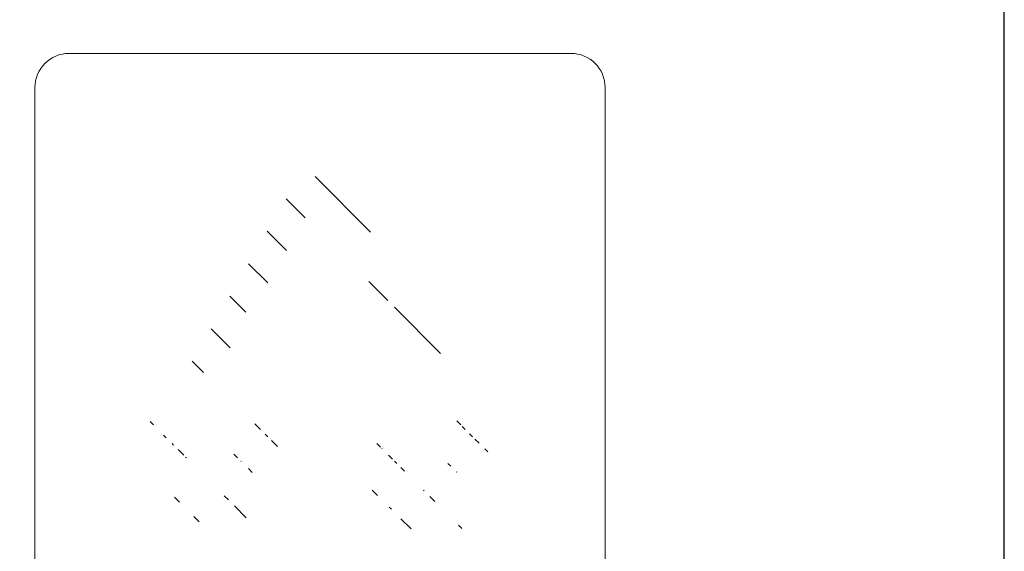
# Model space of a CAD drawing. Units: millimetres. Extents: x 48184 to 70372, y 28607 to 42168.
# Drawn here: x 62203 to 62289, y 40337 to 40383 of the extents above; entities that cross this region are included whole.
import ezdxf

# ---------------------------------------------------------------- set-up
doc = ezdxf.new("R2010")
doc.units = ezdxf.units.MM
for name, color, linetype, lineweight in [('AM_8', 1, 'Continuous', 25), ('实线', 7, 'Continuous', 25), ('粗实线', 7, 'Continuous', 50)]:
    doc.layers.add(name, color=color, linetype=linetype, lineweight=lineweight)
doc.styles.get("Standard").update_dxf_attribs({"font": 'MingLiU.ttf'})
doc.dimstyles.new('直线标注---計劃圖', dxfattribs={"dimscale": 30, "dimtxt": 3.5, "dimasz": 2.5, "dimexe": 1, "dimexo": 1, "dimgap": 1, "dimtad": 1, "dimdec": 1, "dimdsep": 46, "dimtxsty": 'Standard', "dimcen": 0.1, "dimclrd": 6, "dimclre": 6, "dimclrt": 6, "dimadec": 0, "dimazin": 0, "dimtfac": 1, "dimtdec": 1, "dimtix": 1, "dimtmove": 0, "dimatfit": 0, "dimfxl": 1, "dimtolj": 1, "dimtzin": 0, "dimarcsym": 0})
pattern_1 = [(315, (66066.668, 64684.8898), (2.24506403, 2.24506403), [])]

msp = doc.modelspace()

# ---------------------------------------------------------------- hatches: boundary and pattern name
at = {"layer": 'AM_8', "lineweight": 0}
h = msp.add_hatch(dxfattribs=at)
h.set_pattern_fill('ANSI31', angle=270)
h.set_pattern_definition(pattern_1)
h.paths.add_polyline_path([(62240.954, 40352.305), (62236.799, 40359.501), (62235.471, 40357.201), (62238.298, 40352.305)])
h.paths.add_polyline_path([(62236.337, 40360.301), (62235.009, 40362.601), (62233.681, 40360.301), (62235.009, 40358.001)])
h.paths.add_polyline_path([(62225.388, 40361.101), (62228.697, 40366.833, -0.57735), (62229.91, 40366.833), (62233.219, 40361.101), (62234.547, 40363.401), (62231.902, 40367.983, 0.57735), (62226.705, 40367.983), (62224.06, 40363.401)])
h.paths.add_polyline_path([(62223.598, 40358.001), (62224.926, 40360.301), (62223.598, 40362.601), (62222.27, 40360.301)])
h.paths.add_polyline_path([(62220.309, 40352.305), (62223.136, 40357.201), (62221.808, 40359.501), (62217.654, 40352.305)])
h = msp.add_hatch(dxfattribs=at)
h.set_pattern_fill('ANSI31', angle=270)
h.set_pattern_definition(pattern_1)
h.paths.add_polyline_path([(62225.836, 40346.213), (62225.656, 40346.224), (62225.478, 40346.254), (62225.296, 40346.304), (62225.115, 40346.372), (62224.933, 40346.461), (62224.749, 40346.567), (62224.796, 40346.613), (62224.925, 40346.762), (62225.04, 40346.918), (62225.142, 40347.079), (62225.155, 40347.097), (62225.254, 40347.264), (62225.346, 40347.435), (62225.437, 40347.609), (62224.043, 40347.609), (62224.074, 40347.687), (62224.169, 40347.85), (62224.298, 40348.003), (62224.176, 40348.04), (62223.989, 40348.106), (62223.826, 40348.179), (62223.794, 40348.036), (62223.737, 40347.869), (62223.657, 40347.674), (62223.551, 40347.452), (62223.462, 40347.283), (62223.358, 40347.11), (62223.251, 40346.949), (62223.137, 40346.801), (62223.021, 40346.665), (62223.18, 40346.582), (62223.334, 40346.469), (62223.43, 40346.599), (62223.544, 40346.762), (62223.649, 40346.921), (62223.748, 40347.079), (62223.82, 40346.977), (62223.948, 40346.823), (62224.08, 40346.686), (62224.219, 40346.567), (62224.156, 40346.53), (62223.965, 40346.428), (62223.779, 40346.337), (62223.597, 40346.257), (62223.417, 40346.189), (62223.241, 40346.133), (62223.071, 40346.088), (62222.902, 40346.057), (62222.97, 40345.996), (62223.108, 40345.849), (62223.197, 40345.703), (62223.264, 40345.723), (62223.417, 40345.775), (62223.581, 40345.84), (62223.749, 40345.916), (62223.924, 40346.003), (62224.107, 40346.101), (62224.297, 40346.211), (62224.495, 40346.331), (62224.619, 40346.241), (62224.781, 40346.14), (62224.948, 40346.053), (62225.122, 40345.977), (62225.306, 40345.912), (62225.495, 40345.86), (62225.693, 40345.82), (62225.714, 40345.899), (62225.795, 40346.077), (62225.908, 40346.213)])
h.paths.add_polyline_path([(62224.501, 40346.02), (62224.412, 40345.933), (62224.295, 40345.842), (62224.152, 40345.751), (62223.983, 40345.656), (62223.787, 40345.562), (62223.564, 40345.465), (62223.315, 40345.369), (62223.341, 40345.345), (62223.482, 40345.198), (62223.59, 40345.054), (62223.657, 40345.091), (62223.889, 40345.222), (62224.1, 40345.339), (62224.287, 40345.445), (62224.456, 40345.539), (62224.601, 40345.619), (62224.725, 40345.686), (62224.829, 40345.742), (62224.801, 40345.762), (62224.666, 40345.879), (62224.514, 40346.037)])
h.paths.add_polyline_path([(62224.879, 40345.441), (62224.736, 40345.313), (62224.584, 40345.196), (62224.425, 40345.087), (62224.258, 40344.987), (62224.081, 40344.896), (62223.957, 40344.833), (62223.759, 40344.74), (62223.577, 40344.664), (62223.408, 40344.605), (62223.256, 40344.562), (62223.308, 40344.527), (62223.44, 40344.406), (62223.59, 40344.228), (62223.62, 40344.243), (62223.759, 40344.319), (62223.92, 40344.406), (62224.107, 40344.506), (62224.317, 40344.621), (62224.46, 40344.699), (62224.623, 40344.792), (62224.79, 40344.89), (62224.957, 40344.992), (62225.128, 40345.1), (62225.3, 40345.211), (62225.261, 40345.239), (62225.124, 40345.347), (62224.946, 40345.506)])
h.paths.add_polyline_path([(62225.374, 40344.801), (62225.231, 40344.705), (62225.072, 40344.608), (62224.896, 40344.514), (62224.703, 40344.419), (62224.495, 40344.326), (62224.434, 40344.302), (62224.269, 40344.237), (62224.098, 40344.174), (62223.92, 40344.113), (62223.737, 40344.054), (62223.547, 40343.996), (62223.353, 40343.941), (62223.15, 40343.887), (62222.941, 40343.835), (62223.008, 40343.783), (62223.139, 40343.638), (62223.217, 40343.481), (62223.302, 40343.503), (62223.518, 40343.564), (62223.724, 40343.625), (62223.92, 40343.69), (62224.109, 40343.755), (62224.289, 40343.822), (62224.462, 40343.891), (62224.625, 40343.963), (62224.781, 40344.035), (62224.927, 40344.109), (62224.975, 40344.135), (62225.211, 40344.258), (62225.413, 40344.364), (62225.584, 40344.449), (62225.723, 40344.514), (62225.831, 40344.562), (62225.779, 40344.601), (62225.647, 40344.725), (62225.497, 40344.896)])
h.paths.add_polyline_path([(62222.49, 40347.118), (62222.498, 40347.02), (62222.507, 40346.825), (62222.509, 40346.626), (62222.509, 40344.955), (62222.509, 40344.89), (62222.503, 40344.692), (62222.49, 40344.503), (62222.863, 40344.503), (62222.857, 40344.558), (62222.846, 40344.746), (62222.843, 40344.955), (62222.843, 40346.626), (62222.844, 40346.738), (62222.85, 40346.938), (62222.863, 40347.118)])
h.paths.add_polyline_path([(62221.861, 40344.425), (62221.861, 40344.354), (62221.86, 40344.15), (62221.856, 40343.954), (62221.848, 40343.763), (62221.841, 40343.579), (62222.214, 40343.579), (62222.21, 40343.662), (62222.203, 40343.818), (62222.199, 40344.007), (62222.195, 40344.228), (62222.195, 40344.482), (62222.195, 40347.02), (62222.225, 40347.107), (62222.321, 40347.378), (62222.407, 40347.598), (62222.485, 40347.765), (62222.551, 40347.88), (62222.607, 40347.943), (62222.488, 40347.982), (62222.294, 40348.055), (62222.156, 40348.121), (62222.134, 40348.025), (62222.088, 40347.852), (62222.034, 40347.674), (62221.969, 40347.493), (62221.897, 40347.307), (62221.815, 40347.116), (62221.724, 40346.921), (62221.722, 40346.918), (62221.594, 40346.678), (62221.481, 40346.476), (62221.379, 40346.311), (62221.288, 40346.185), (62221.212, 40346.096), (62221.229, 40346.083), (62221.4, 40345.933), (62221.507, 40345.82), (62221.607, 40345.981), (62221.715, 40346.163), (62221.798, 40346.326), (62221.861, 40346.469)])
h.paths.add_polyline_path([(62220.857, 40339.699), (62220.857, 40339.562), (62220.863, 40339.454), (62220.891, 40339.288), (62220.946, 40339.137), (62221.026, 40338.998), (62221.132, 40338.873), (62221.141, 40338.864), (62221.259, 40338.769), (62221.394, 40338.695), (62221.546, 40338.641), (62221.714, 40338.609), (62221.898, 40338.598), (62221.931, 40338.598), (62222.111, 40338.612), (62222.276, 40338.647), (62222.428, 40338.702), (62222.563, 40338.777), (62222.685, 40338.873), (62222.766, 40338.96), (62222.851, 40339.089), (62222.912, 40339.236), (62222.949, 40339.4), (62222.961, 40339.582), (62222.949, 40339.714), (62222.907, 40339.869), (62222.831, 40340.013), (62222.724, 40340.151), (62222.65, 40340.221), (62222.528, 40340.315), (62222.388, 40340.403), (62222.232, 40340.486), (62222.056, 40340.565), (62221.878, 40340.639), (62221.705, 40340.724), (62221.581, 40340.805), (62221.506, 40340.879), (62221.418, 40341.01), (62221.388, 40341.174), (62221.391, 40341.239), (62221.434, 40341.397), (62221.525, 40341.528), (62221.575, 40341.565), (62221.721, 40341.626), (62221.898, 40341.645), (62222.028, 40341.633), (62222.177, 40341.574), (62222.293, 40341.468), (62222.343, 40341.391), (62222.401, 40341.239), (62222.41, 40341.075), (62222.862, 40341.075), (62222.861, 40341.121), (62222.843, 40341.284), (62222.8, 40341.441), (62222.734, 40341.595), (62222.645, 40341.743), (62222.638, 40341.754), (62222.532, 40341.856), (62222.406, 40341.937), (62222.258, 40341.993), (62222.089, 40342.028), (62221.898, 40342.039), (62221.822, 40342.036), (62221.656, 40342.013), (62221.503, 40341.962), (62221.361, 40341.886), (62221.23, 40341.784), (62221.159, 40341.714), (62221.061, 40341.586), (62220.992, 40341.444), (62220.951, 40341.287), (62220.936, 40341.116), (62220.94, 40341.038), (62220.974, 40340.88), (62221.046, 40340.735), (62221.151, 40340.604), (62221.214, 40340.543), (62221.327, 40340.455), (62221.467, 40340.369), (62221.631, 40340.288), (62221.821, 40340.211), (62221.916, 40340.169), (62222.08, 40340.087), (62222.218, 40340.003), (62222.331, 40339.915), (62222.401, 40339.836), (62222.482, 40339.692), (62222.508, 40339.541), (62222.501, 40339.44), (62222.456, 40339.283), (62222.37, 40339.149), (62222.354, 40339.131), (62222.233, 40339.043), (62222.081, 40338.989), (62221.898, 40338.972), (62221.776, 40338.983), (62221.623, 40339.036), (62221.486, 40339.129), (62221.48, 40339.134), (62221.385, 40339.254), (62221.329, 40339.403), (62221.309, 40339.582), (62221.309, 40339.699)])
h.paths.add_polyline_path([(62219.914, 40338.637), (62220.406, 40338.637), (62220.406, 40341.999), (62219.954, 40341.999), (62219.954, 40339.562), (62219.934, 40339.562), (62218.853, 40341.999), (62218.362, 40341.999), (62218.362, 40338.637), (62218.814, 40338.637), (62218.814, 40341.075), (62218.833, 40341.075)])
h.paths.add_polyline_path([(62217.103, 40338.637), (62217.103, 40341.999), (62216.652, 40341.999), (62216.652, 40338.637)])
h.paths.add_polyline_path([(62216.813, 40343.646), (62216.928, 40343.499), (62217.032, 40343.59), (62217.161, 40343.731), (62217.282, 40343.892), (62217.412, 40344.076), (62217.499, 40344.208), (62217.558, 40344.167), (62217.714, 40344.011), (62217.735, 40343.987), (62217.857, 40343.837), (62217.97, 40343.677), (62218.104, 40343.826), (62218.245, 40343.933), (62218.193, 40343.985), (62218.048, 40344.122), (62217.911, 40344.247), (62217.753, 40344.371), (62217.616, 40344.482), (62217.62, 40344.506), (62217.668, 40344.701), (62217.735, 40344.877), (62217.564, 40344.92), (62217.36, 40344.976), (62217.347, 40344.863), (62217.312, 40344.664), (62217.263, 40344.479), (62217.204, 40344.306), (62217.2, 40344.299), (62217.113, 40344.158), (62216.995, 40344.022), (62216.841, 40343.896), (62216.653, 40343.775), (62216.657, 40343.772)])
h.paths.add_polyline_path([(62216.178, 40344.221), (62216.319, 40344.089), (62216.381, 40344.002), (62216.477, 40343.815), (62216.59, 40343.933), (62216.752, 40344.071), (62216.516, 40344.306), (62216.386, 40344.421), (62216.221, 40344.542), (62216.28, 40344.683), (62216.379, 40344.857), (62216.197, 40344.901), (62216.004, 40344.955), (62215.967, 40344.799), (62215.906, 40344.612), (62215.826, 40344.441), (62215.73, 40344.286), (62215.613, 40344.158), (62215.472, 40344.037), (62215.307, 40343.93), (62215.119, 40343.835), (62215.131, 40343.826), (62215.277, 40343.692), (62215.414, 40343.559), (62215.542, 40343.67), (62215.68, 40343.805), (62215.807, 40343.952), (62216.102, 40344.286)])
h.paths.add_polyline_path([(62216.594, 40346.076), (62215.592, 40346.076), (62215.592, 40345.054), (62216.594, 40345.054), (62216.588, 40345.13), (62216.577, 40345.321), (62216.575, 40345.525), (62216.575, 40345.686), (62216.583, 40345.881)])
h.paths.add_polyline_path([(62218.009, 40346.076), (62216.967, 40346.076), (62216.976, 40345.933), (62216.982, 40345.747), (62216.985, 40345.547), (62216.987, 40345.328), (62216.967, 40345.054), (62218.009, 40345.054), (62218.004, 40345.115), (62217.992, 40345.306), (62217.989, 40345.506), (62217.991, 40345.673), (62217.998, 40345.868)])
h.paths.add_polyline_path([(62216.182, 40346.391), (62216.366, 40346.419), (62216.555, 40346.43), (62217.065, 40346.43), (62217.226, 40346.422), (62217.419, 40346.391), (62217.419, 40346.704), (62217.26, 40346.691), (62217.065, 40346.686), (62216.535, 40346.686), (62216.375, 40346.689), (62216.182, 40346.704)])
h.paths.add_polyline_path([(62216.789, 40347.442), (62216.887, 40347.289), (62217.006, 40347.14), (62217.143, 40346.997), (62217.302, 40346.862), (62217.39, 40346.791), (62217.549, 40346.675), (62217.71, 40346.569), (62217.877, 40346.474), (62218.048, 40346.391), (62218.059, 40346.411), (62218.163, 40346.582), (62218.284, 40346.725), (62218.211, 40346.747), (62218.035, 40346.814), (62217.861, 40346.895), (62217.688, 40346.99), (62217.518, 40347.097), (62217.414, 40347.166), (62217.265, 40347.287), (62217.134, 40347.424), (62217.022, 40347.578), (62216.928, 40347.747), (62217.046, 40347.943), (62216.97, 40347.971), (62216.796, 40348.03), (62216.575, 40348.101), (62216.555, 40347.977), (62216.51, 40347.784), (62216.457, 40347.609), (62216.42, 40347.535), (62216.321, 40347.368), (62216.201, 40347.216), (62216.134, 40347.144), (62215.989, 40347.018), (62215.828, 40346.901), (62215.785, 40346.873), (62215.635, 40346.78), (62215.459, 40346.691), (62215.258, 40346.606), (62215.262, 40346.6), (62215.364, 40346.459), (62215.474, 40346.272), (62215.616, 40346.363), (62215.78, 40346.472), (62215.939, 40346.586), (62216.091, 40346.702), (62216.24, 40346.823), (62216.308, 40346.886), (62216.442, 40347.027), (62216.561, 40347.179), (62216.664, 40347.34), (62216.752, 40347.511)])
h.paths.add_polyline_path([(62214.531, 40344.562), (62214.53, 40344.414), (62214.528, 40344.23), (62214.524, 40344.037), (62214.518, 40343.833), (62214.511, 40343.618), (62214.826, 40343.618), (62214.819, 40343.805), (62214.813, 40344.015), (62214.81, 40344.21), (62214.806, 40344.393), (62214.806, 40344.562), (62214.806, 40346.076), (62214.841, 40346.016), (62214.943, 40345.84), (62214.962, 40345.803), (62215.043, 40345.64), (62215.14, 40345.447), (62215.244, 40345.519), (62215.435, 40345.623), (62215.42, 40345.649), (62215.314, 40345.831), (62215.218, 40345.977), (62215.041, 40346.331), (62214.967, 40346.274), (62214.806, 40346.174), (62214.806, 40346.823), (62214.991, 40346.821), (62215.186, 40346.814), (62215.375, 40346.803), (62215.375, 40347.118), (62215.182, 40347.107), (62214.988, 40347.101), (62214.806, 40347.097), (62214.806, 40347.452), (62214.806, 40347.518), (62214.81, 40347.717), (62214.815, 40347.91), (62214.826, 40348.101), (62214.511, 40348.101), (62214.515, 40348.042), (62214.524, 40347.856), (62214.53, 40347.659), (62214.531, 40347.452), (62214.531, 40347.097), (62214.314, 40347.097), (62214.263, 40347.099), (62214.081, 40347.105), (62213.862, 40347.118), (62213.862, 40346.803), (62213.951, 40346.81), (62214.149, 40346.819), (62214.335, 40346.823), (62214.472, 40346.821), (62214.429, 40346.626), (62214.385, 40346.437), (62214.335, 40346.254), (62214.285, 40346.079), (62214.224, 40345.894), (62214.157, 40345.721), (62214.12, 40345.647), (62214.027, 40345.467), (62213.942, 40345.309), (62213.923, 40345.284), (62213.808, 40345.124), (62213.686, 40344.976), (62213.828, 40344.864), (62213.96, 40344.72), (62213.979, 40344.744), (62214.077, 40344.892), (62214.175, 40345.061), (62214.275, 40345.25), (62214.311, 40345.322), (62214.394, 40345.506), (62214.468, 40345.684), (62214.531, 40345.86)])
h.paths.add_polyline_path([(62224.376, 40346.854), (62224.247, 40346.977), (62224.109, 40347.131), (62223.963, 40347.314), (62224.886, 40347.314), (62224.838, 40347.235), (62224.731, 40347.071), (62224.616, 40346.914), (62224.495, 40346.764)], flags=16)
h.paths.add_polyline_path([(62215.887, 40345.82), (62216.299, 40345.82), (62216.299, 40345.309), (62215.887, 40345.309)], flags=16)
h.paths.add_polyline_path([(62217.262, 40345.82), (62217.694, 40345.82), (62217.694, 40345.309), (62217.262, 40345.309)], flags=16)
h = msp.add_hatch(dxfattribs=at)
h.set_pattern_fill('ANSI31', angle=270)
h.set_pattern_definition(pattern_1)
h.paths.add_polyline_path([(62236.105, 40347.327), (62236.105, 40346.738), (62235.044, 40346.738), (62235.044, 40347.327), (62236.105, 40347.327), (62236.478, 40347.327), (62236.675, 40347.327), (62236.723, 40347.327), (62236.923, 40347.324), (62237.118, 40347.318), (62237.304, 40347.307), (62237.304, 40347.643), (62237.257, 40347.639), (62237.055, 40347.63), (62236.862, 40347.624), (62236.675, 40347.622), (62236.478, 40347.622), (62236.48, 40347.784), (62236.486, 40347.982), (62236.499, 40348.153), (62236.085, 40348.153), (62236.094, 40348.023), (62236.102, 40347.83), (62236.105, 40347.622), (62235.044, 40347.622), (62235.044, 40347.752), (62235.052, 40347.949), (62235.063, 40348.134), (62234.651, 40348.134), (62234.659, 40348.019), (62234.668, 40347.826), (62234.67, 40347.622), (62234.533, 40347.622), (62234.403, 40347.624), (62234.21, 40347.63), (62234.002, 40347.643), (62234.002, 40347.307), (62234.18, 40347.318), (62234.377, 40347.326), (62234.553, 40347.327), (62234.67, 40347.327), (62234.67, 40347.092), (62234.67, 40347.04), (62234.668, 40346.866), (62234.661, 40346.667), (62234.651, 40346.443), (62235.417, 40346.443), (62235.417, 40346.088), (62234.022, 40346.088), (62234.028, 40345.961), (62234.035, 40345.76), (62234.041, 40345.567), (62234.041, 40345.382), (62234.041, 40344.182), (62234.041, 40344.139), (62234.039, 40343.952), (62234.032, 40343.755), (62234.022, 40343.553), (62234.395, 40343.553), (62234.395, 40344.26), (62234.395, 40344.301), (62234.395, 40345.775), (62235.417, 40345.775), (62235.417, 40344.378), (62235.417, 40344.265), (62235.414, 40344.08), (62235.406, 40343.881), (62235.397, 40343.67), (62235.79, 40343.67), (62235.781, 40343.855), (62235.773, 40344.054), (62235.771, 40344.221), (62235.855, 40344.178), (62236.007, 40344.084), (62236.092, 40344.228), (62236.183, 40344.399), (62236.191, 40344.41), (62236.265, 40344.568), (62236.341, 40344.772), (62236.419, 40344.417), (62236.439, 40344.354), (62236.478, 40344.161), (62236.606, 40344.226), (62236.793, 40344.301), (62236.743, 40344.466), (62236.682, 40344.649), (62236.615, 40344.831), (62236.601, 40344.87), (62236.521, 40345.072), (62236.46, 40345.224), (62236.428, 40345.278), (62236.339, 40345.434), (62236.222, 40345.636), (62236.091, 40345.554), (62235.929, 40345.46), (62235.977, 40345.397), (62236.098, 40345.239), (62236.204, 40345.087), (62236.174, 40345.033), (62236.091, 40344.863), (62236.007, 40344.673), (62235.976, 40344.601), (62235.881, 40344.427), (62235.771, 40344.28), (62235.771, 40344.378), (62235.771, 40345.775), (62236.832, 40345.775), (62236.832, 40344.122), (62236.829, 40344.095), (62236.76, 40344.009), (62236.597, 40343.972), (62236.341, 40343.985), (62236.359, 40343.956), (62236.439, 40343.781), (62236.478, 40343.592), (62236.693, 40343.62), (62236.884, 40343.661), (62237.029, 40343.709), (62237.133, 40343.792), (62237.187, 40343.965), (62237.187, 40345.48), (62237.187, 40345.506), (62237.189, 40345.705), (62237.196, 40345.897), (62237.205, 40346.088), (62235.771, 40346.088), (62235.771, 40346.443), (62236.499, 40346.443), (62236.493, 40346.56), (62236.486, 40346.765), (62236.48, 40346.957), (62236.478, 40347.131), (62236.478, 40347.327)])
h.paths.add_polyline_path([(62232.685, 40346.482), (62232.796, 40346.426), (62232.969, 40346.337), (62233.138, 40346.246), (62233.277, 40346.165), (62233.438, 40346.057), (62233.609, 40345.931), (62233.62, 40345.953), (62233.724, 40346.122), (62233.844, 40346.267), (62233.8, 40346.293), (62233.624, 40346.396), (62233.455, 40346.493), (62233.295, 40346.58), (62233.208, 40346.625), (62233.021, 40346.721), (62232.882, 40346.797)])
h.paths.add_polyline_path([(62233.073, 40347.863), (62232.941, 40347.7), (62233.001, 40347.665), (62233.167, 40347.565), (62233.334, 40347.465), (62233.433, 40347.4), (62233.579, 40347.279), (62233.728, 40347.131), (62233.729, 40347.136), (62233.837, 40347.3), (62233.963, 40347.446), (62233.83, 40347.539), (62233.67, 40347.654), (62233.531, 40347.76), (62233.512, 40347.773), (62233.342, 40347.893), (62233.197, 40347.995)])
h.paths.add_polyline_path([(62233.501, 40345.406), (62233.425, 40345.226), (62233.355, 40345.046), (62233.321, 40344.97), (62233.243, 40344.803), (62233.156, 40344.625), (62233.06, 40344.438), (62233.019, 40344.36), (62232.915, 40344.174), (62232.809, 40344.017), (62232.706, 40343.887), (62232.835, 40343.807), (62233.004, 40343.703), (62233.158, 40343.611), (62233.203, 40343.746), (62233.273, 40343.928), (62233.355, 40344.102), (62233.377, 40344.16), (62233.444, 40344.319), (62233.522, 40344.505), (62233.609, 40344.712), (62233.639, 40344.785), (62233.72, 40344.977), (62233.802, 40345.15), (62233.885, 40345.302), (62233.87, 40345.311), (62233.711, 40345.43), (62233.57, 40345.558)])
h.paths.add_polyline_path([(62235.222, 40344.861), (62235.152, 40345.046), (62235.083, 40345.224), (62235.041, 40345.321), (62234.955, 40345.489), (62234.848, 40345.677), (62234.731, 40345.582), (62234.571, 40345.48), (62234.597, 40345.45), (62234.696, 40345.297), (62234.788, 40345.105), (62234.764, 40345.035), (62234.698, 40344.846), (62234.631, 40344.673), (62234.607, 40344.627), (62234.508, 40344.458), (62234.395, 40344.301), (62234.395, 40344.26), (62234.482, 40344.202), (62234.612, 40344.063), (62234.683, 40344.187), (62234.788, 40344.358), (62234.814, 40344.414), (62234.887, 40344.582), (62234.965, 40344.792), (62235.011, 40344.644), (62235.063, 40344.477), (62235.08, 40344.386), (62235.122, 40344.182), (62235.198, 40344.237), (62235.378, 40344.339), (62235.352, 40344.443), (62235.3, 40344.633), (62235.241, 40344.811)])
h.paths.add_polyline_path([(62234.008, 40341.999), (62234.008, 40338.637), (62234.461, 40338.637), (62234.461, 40340.151), (62235.679, 40340.151), (62235.679, 40340.525), (62234.461, 40340.525), (62234.461, 40341.626), (62236.072, 40341.626), (62236.072, 40341.999)])
h.paths.add_polyline_path([(62236.505, 40341.999), (62236.505, 40339.62), (62236.512, 40339.455), (62236.542, 40339.284), (62236.594, 40339.131), (62236.666, 40338.994), (62236.759, 40338.873), (62236.771, 40338.86), (62236.878, 40338.766), (62237.006, 40338.692), (62237.157, 40338.64), (62237.331, 40338.609), (62237.527, 40338.598), (62237.569, 40338.598), (62237.759, 40338.613), (62237.927, 40338.647), (62238.076, 40338.702), (62238.204, 40338.778), (62238.313, 40338.873), (62238.387, 40338.975), (62238.457, 40339.11), (62238.507, 40339.263), (62238.539, 40339.434), (62238.548, 40339.62), (62238.548, 40341.999), (62238.097, 40341.999), (62238.097, 40339.62), (62238.095, 40339.577), (62238.074, 40339.394), (62238.021, 40339.244), (62237.939, 40339.129), (62237.845, 40339.055), (62237.7, 40338.992), (62237.527, 40338.972), (62237.393, 40338.983), (62237.241, 40339.036), (62237.113, 40339.129), (62237.094, 40339.15), (62237.017, 40339.272), (62236.972, 40339.43), (62236.956, 40339.62), (62236.956, 40341.999)])
h.paths.add_polyline_path([(62239.04, 40341.999), (62239.04, 40338.637), (62241.083, 40338.637), (62241.083, 40339.012), (62239.491, 40339.012), (62239.491, 40341.999)])
h.paths.add_polyline_path([(62241.554, 40341.999), (62241.554, 40338.637), (62243.599, 40338.637), (62243.599, 40339.012), (62242.007, 40339.012), (62242.007, 40341.999)])
h.paths.add_polyline_path([(62241.977, 40344.102), (62242.215, 40344.1), (62242.413, 40344.096), (62242.571, 40344.091), (62242.688, 40344.084), (62242.688, 40344.358), (62242.591, 40344.352), (62242.441, 40344.347), (62242.248, 40344.343), (62242.016, 40344.339), (62241.746, 40344.339), (62241.412, 40344.339), (62241.191, 40344.339), (62240.957, 40344.341), (62240.748, 40344.343), (62240.564, 40344.347), (62240.405, 40344.352), (62240.271, 40344.358), (62240.271, 40344.084), (62240.384, 40344.089), (62240.538, 40344.095), (62240.718, 40344.098), (62240.924, 40344.1), (62241.156, 40344.102), (62241.412, 40344.102), (62241.41, 40343.982), (62241.402, 40343.79), (62241.391, 40343.572), (62241.764, 40343.572), (62241.757, 40343.763), (62241.747, 40343.967), (62241.746, 40344.102)])
h.paths.add_polyline_path([(62242.619, 40344.753), (62242.612, 40344.948), (62242.61, 40345.204), (62242.612, 40345.458), (62242.619, 40345.654), (62242.63, 40345.775), (62241.746, 40345.775), (62241.746, 40346.011), (62241.824, 40346.011), (62242.041, 40346.009), (62242.246, 40346.007), (62242.439, 40346.003), (62242.619, 40345.998), (62242.786, 40345.99), (62242.786, 40346.285), (62242.732, 40346.283), (62242.565, 40346.278), (62242.384, 40346.272), (62242.185, 40346.268), (62241.974, 40346.267), (62241.746, 40346.267), (62241.747, 40346.37), (62241.764, 40346.561), (62241.391, 40346.561), (62241.402, 40346.472), (62241.412, 40346.267), (62241.33, 40346.267), (62241.108, 40346.267), (62240.9, 40346.27), (62240.709, 40346.274), (62240.531, 40346.28), (62240.369, 40346.285), (62240.369, 40345.99), (62240.394, 40345.994), (62240.496, 40345.999), (62240.648, 40346.003), (62240.852, 40346.007), (62241.106, 40346.009), (62241.412, 40346.011), (62241.412, 40345.775), (62240.527, 40345.775), (62240.538, 40345.666), (62240.544, 40345.475), (62240.546, 40345.204), (62240.546, 40345.195), (62240.544, 40344.933), (62240.538, 40344.74), (62240.527, 40344.614), (62241.412, 40344.614), (62241.412, 40344.339), (62241.746, 40344.339), (62241.746, 40344.614), (62242.629, 40344.614), (62242.628, 40344.618)])
h.paths.add_polyline_path([(62243.808, 40344.653), (62243.88, 40344.786), (62243.962, 40344.953), (62244.042, 40345.139), (62244.123, 40345.341), (62244.142, 40345.389), (62244.211, 40345.58), (62244.274, 40345.768), (62244.329, 40345.949), (62244.379, 40346.127), (62244.368, 40346.131), (62244.173, 40346.194), (62244.005, 40346.267), (62243.994, 40346.174), (62243.96, 40345.988), (62243.919, 40345.795), (62243.867, 40345.597), (62243.854, 40345.558), (62243.78, 40345.354), (62243.706, 40345.178), (62243.632, 40345.028), (62243.567, 40345.185), (62243.509, 40345.363), (62243.459, 40345.558), (62243.415, 40345.775), (62243.394, 40345.905), (62243.367, 40346.098), (62243.344, 40346.293), (62243.328, 40346.485), (62243.317, 40346.678), (62244.162, 40346.678), (62244.233, 40346.678), (62244.435, 40346.676), (62244.628, 40346.669), (62244.811, 40346.66), (62244.811, 40346.955), (62244.748, 40346.951), (62244.557, 40346.942), (62244.361, 40346.936), (62244.162, 40346.934), (62243.317, 40346.934), (62243.317, 40347.007), (62243.318, 40347.268), (62243.32, 40347.5), (62243.322, 40347.706), (62243.326, 40347.884), (62243.331, 40348.032), (62243.337, 40348.153), (62243.163, 40348.162), (62242.964, 40348.192), (62242.966, 40348.14), (62242.972, 40348.004), (62242.975, 40347.843), (62242.979, 40347.656), (62242.981, 40347.442), (62242.983, 40347.201), (62242.983, 40346.934), (62241.764, 40346.934), (62241.764, 40347.327), (62241.82, 40347.327), (62242.039, 40347.326), (62242.241, 40347.322), (62242.424, 40347.316), (62242.59, 40347.307), (62242.59, 40347.602), (62242.552, 40347.6), (62242.382, 40347.593), (62242.194, 40347.587), (62241.989, 40347.583), (62241.764, 40347.583), (62241.766, 40347.793), (62241.773, 40347.99), (62241.785, 40348.153), (62241.412, 40348.153), (62241.421, 40348.003), (62241.428, 40347.808), (62241.43, 40347.583), (62241.299, 40347.583), (62241.074, 40347.585), (62240.874, 40347.589), (62240.698, 40347.595), (62240.546, 40347.602), (62240.546, 40347.307), (62240.625, 40347.313), (62240.789, 40347.318), (62240.978, 40347.324), (62241.193, 40347.327), (62241.43, 40347.327), (62241.43, 40346.934), (62241.234, 40346.934), (62240.994, 40346.936), (62240.783, 40346.938), (62240.598, 40346.944), (62240.44, 40346.947), (62240.31, 40346.955), (62240.31, 40346.66), (62240.406, 40346.665), (62240.594, 40346.673), (62240.792, 40346.676), (62240.998, 40346.678), (62243.003, 40346.678), (62243.003, 40346.665), (62243.016, 40346.419), (62243.035, 40346.19), (62243.055, 40345.981), (62243.081, 40345.788), (62243.109, 40345.616), (62243.142, 40345.46), (62243.179, 40345.322), (62243.215, 40345.195), (62243.278, 40344.979), (62243.339, 40344.805), (62243.396, 40344.673), (62243.348, 40344.601), (62243.229, 40344.451), (62243.096, 40344.312), (62242.944, 40344.182), (62242.862, 40344.115), (62242.703, 40343.996), (62242.539, 40343.894), (62242.374, 40343.807), (62242.402, 40343.79), (62242.56, 40343.655), (62242.649, 40343.512), (62242.714, 40343.56), (62242.877, 40343.687), (62243.025, 40343.807), (62243.161, 40343.926), (62243.302, 40344.059), (62243.439, 40344.197), (62243.573, 40344.339), (62243.617, 40344.278), (62243.747, 40344.098), (62243.864, 40343.948), (62243.966, 40343.828), (62244.008, 40343.777), (62244.157, 40343.65), (62244.32, 40343.572), (62244.465, 40343.546), (62244.615, 40343.631), (62244.635, 40343.655), (62244.713, 40343.776), (62244.799, 40343.957), (62244.889, 40344.2), (62244.858, 40344.213), (62244.68, 40344.302), (62244.535, 40344.417), (62244.507, 40344.26), (62244.45, 40344.061), (62244.379, 40343.965), (62244.32, 40343.972), (62244.233, 40344.045), (62244.118, 40344.182), (62243.977, 40344.386)])
h.paths.add_polyline_path([(62243.93, 40347.964), (62243.769, 40347.858), (62243.862, 40347.741), (62243.966, 40347.583), (62244.047, 40347.426), (62244.142, 40347.25), (62244.274, 40347.318), (62244.457, 40347.405), (62244.442, 40347.428), (62244.339, 40347.595), (62244.24, 40347.76), (62244.164, 40347.88), (62244.064, 40348.036)])
h.paths.add_polyline_path([(62241.412, 40345.284), (62240.861, 40345.284), (62240.861, 40345.538), (62241.412, 40345.538)], flags=16)
h.paths.add_polyline_path([(62241.746, 40345.538), (62242.296, 40345.538), (62242.296, 40345.284), (62241.746, 40345.284)], flags=16)
h.paths.add_polyline_path([(62241.746, 40345.067), (62242.296, 40345.067), (62242.296, 40344.85), (62241.746, 40344.85)], flags=16)
h.paths.add_polyline_path([(62241.412, 40344.85), (62240.861, 40344.85), (62240.861, 40345.067), (62241.412, 40345.067)], flags=16)

# ---------------------------------------------------------------- linework, layer by layer
at = {"elevation": -28.201}
msp.add_lwpolyline([(62169.426, 39090.307), (62289.426, 39090.307), (62289.426, 41190.307), (62169.426, 41190.307)], close=True, dxfattribs=at)
at = {"layer": '粗实线', "lineweight": 0}
for p, q in [((62251.426, 40380.261), (62207.426, 40380.261)), ((62204.426, 40377.261), (62204.426, 40293.261)), ((62254.426, 40293.261), (62254.426, 40377.261))]:
    msp.add_line(p, q, dxfattribs=at)
for centre, start, end in [((62207.426, 40377.261), 90, 180), ((62251.426, 40377.261), 0, 90)]:
    msp.add_arc(centre, 3, start, end, dxfattribs=at)

# ---------------------------------------------------------------- leaders
at = {"layer": '实线'}
msp.add_leader([(62238.757, 40250.258), (61995.415, 40497.925), (61576.275, 40497.925)], dimstyle='直线标注---計劃圖', override={"dimgap": 1, "dimtad": 0, "dimldrblk": 'DotSmall'}, dxfattribs=at)

doc.saveas('drawing.dxf')
